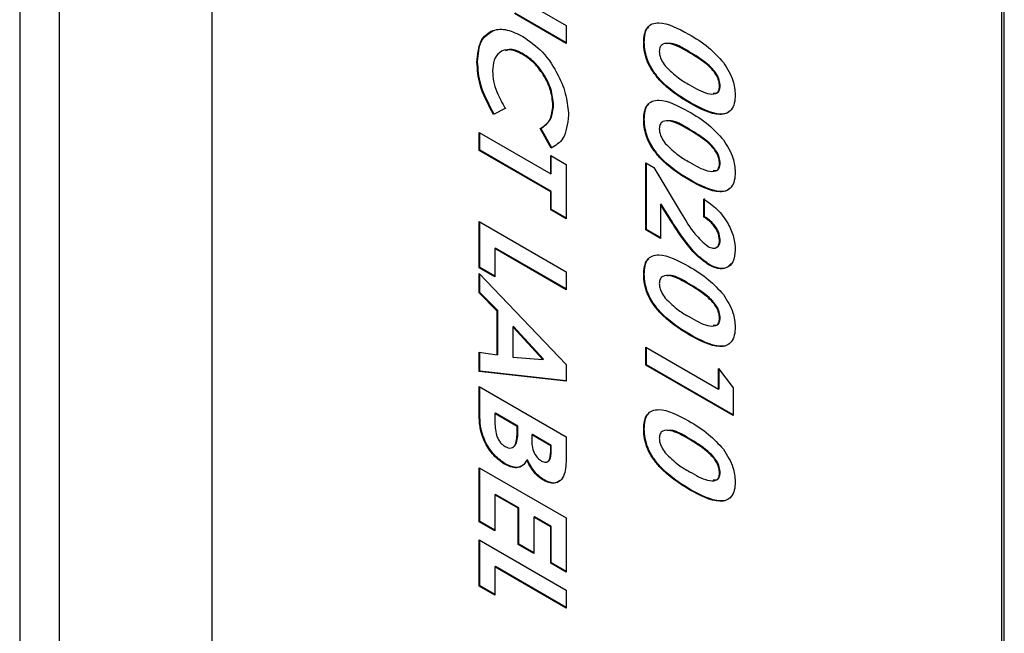
# Model space of a CAD drawing. Units: inches. Extents: x 2 to 66.1, y 1 to 43.1.
# Drawn here: x 64.4 to 65, y 34.6 to 34.9 of the extents above; entities that cross this region are included whole.
import ezdxf

# ---------------------------------------------------------------- set-up
doc = ezdxf.new("R2010")
doc.units = ezdxf.units.IN
doc.header["$MEASUREMENT"] = 0

msp = doc.modelspace()

# ---------------------------------------------------------------- linework, layer by layer
at = {"color": 8, "linetype": 'Continuous', "lineweight": 25, "ltscale": 4}
for p, q in [((64.4222, 36.06504), (64.4222, 32.30131)), ((64.44429, 36.05228), (64.44429, 32.30131))]:
    msp.add_line(p, q, dxfattribs=at)
at = {"color": 7, "linetype": 'Continuous', "lineweight": 25, "ltscale": 4}
for p, q in [((64.52961, 35.38529), (64.52961, 34.36461)), ((64.97156, 34.10948), (64.97156, 35.13016)), ((64.97297, 34.1103), (64.97297, 35.13097)), ((64.69743, 34.90976), (64.72797, 34.89214)), ((64.72797, 34.88204), (64.6989, 34.89882)), ((64.72797, 34.88245), (64.69926, 34.89902)), ((64.72797, 34.89214), (64.72797, 34.88204)), ((64.77159, 34.88274), (64.77124, 34.88254)), ((64.70406, 34.87605), (64.7037, 34.87585)), ((64.79663, 34.87743), (64.79627, 34.87722)), ((64.67835, 34.87178), (64.678, 34.87157)), ((64.81407, 34.85827), (64.81371, 34.85806)), ((64.72082, 34.8475), (64.72047, 34.84729)), ((64.79718, 34.84898), (64.79683, 34.84877)), ((64.69383, 34.84568), (64.6873, 34.84227)), ((64.68765, 34.84247), (64.6873, 34.84227)), ((64.69418, 34.84588), (64.68765, 34.84247)), ((64.77159, 34.83947), (64.77124, 34.83926)), ((64.67925, 34.83227), (64.71922, 34.80919)), ((64.67925, 34.82217), (64.67925, 34.83227)), ((64.6796, 34.82237), (64.6796, 34.83206)), ((64.71951, 34.82345), (64.71339, 34.83439)), ((64.71987, 34.82365), (64.71374, 34.83459)), ((64.79663, 34.83415), (64.79627, 34.83395)), ((64.6796, 34.82237), (64.67925, 34.82217)), ((64.71922, 34.79909), (64.67925, 34.82217)), ((64.71958, 34.7993), (64.6796, 34.82237)), ((64.71987, 34.82365), (64.71951, 34.82345)), ((64.71922, 34.81929), (64.72797, 34.81424)), ((64.71922, 34.80919), (64.71922, 34.81929)), ((64.71958, 34.80939), (64.71958, 34.81908)), ((64.77249, 34.81522), (64.77692, 34.81267)), ((64.77249, 34.77772), (64.77249, 34.81522)), ((64.77284, 34.77792), (64.77284, 34.81502)), ((64.81407, 34.81499), (64.81371, 34.81479)), ((64.71958, 34.80939), (64.71922, 34.80919)), ((64.72797, 34.81424), (64.72797, 34.78395)), ((64.77692, 34.81267), (64.79227, 34.78715)), ((64.79718, 34.8057), (64.79683, 34.8055)), ((64.71958, 34.7993), (64.71922, 34.79909)), ((64.71922, 34.789), (64.71922, 34.79909)), ((64.71958, 34.7892), (64.71958, 34.7993)), ((64.80497, 34.78493), (64.80497, 34.79503)), ((64.80532, 34.78514), (64.80532, 34.79524)), ((64.71958, 34.7892), (64.71922, 34.789)), ((64.72797, 34.78395), (64.71922, 34.789)), ((64.72797, 34.78436), (64.71958, 34.7892)), ((64.78096, 34.79217), (64.78061, 34.79196)), ((64.78061, 34.79196), (64.78061, 34.77303)), ((64.78644, 34.78273), (64.78061, 34.79196)), ((64.78679, 34.78293), (64.78096, 34.79217)), ((64.67925, 34.7825), (64.72797, 34.75438)), ((64.67925, 34.75654), (64.67925, 34.7825)), ((64.6796, 34.75674), (64.6796, 34.7823)), ((64.78679, 34.78293), (64.78644, 34.78273)), ((64.80532, 34.78514), (64.80497, 34.78493)), ((64.77284, 34.77792), (64.77249, 34.77772)), ((64.78061, 34.77303), (64.77249, 34.77772)), ((64.78061, 34.77344), (64.77284, 34.77792)), ((64.81407, 34.7723), (64.81371, 34.7721)), ((64.68835, 34.76756), (64.68799, 34.76735)), ((64.68799, 34.76735), (64.68799, 34.75149)), ((64.72797, 34.74428), (64.68799, 34.76735)), ((64.72797, 34.74469), (64.68835, 34.76756)), ((64.6796, 34.75674), (64.67925, 34.75654)), ((64.68799, 34.75149), (64.67925, 34.75654)), ((64.68799, 34.7519), (64.6796, 34.75674)), ((64.72797, 34.75438), (64.72797, 34.74428)), ((64.8082, 34.75823), (64.80785, 34.75803)), ((64.67925, 34.75329), (64.72797, 34.70243)), ((64.67925, 34.74252), (64.67925, 34.75329)), ((64.6796, 34.74272), (64.6796, 34.75292)), ((64.77159, 34.75291), (64.77124, 34.75271)), ((64.79663, 34.7476), (64.79627, 34.7474)), ((64.6796, 34.74272), (64.67925, 34.74252)), ((64.68924, 34.73237), (64.67925, 34.74252)), ((64.68959, 34.73258), (64.6796, 34.74272)), ((64.68959, 34.73258), (64.68924, 34.73237)), ((64.68924, 34.70786), (64.68924, 34.73237)), ((64.68959, 34.70807), (64.68959, 34.73258)), ((64.81407, 34.72844), (64.81371, 34.72824)), ((64.69834, 34.7237), (64.69799, 34.72349)), ((64.7149, 34.7053), (64.69799, 34.72349)), ((64.69799, 34.72349), (64.69799, 34.70664)), ((64.71525, 34.70551), (64.69834, 34.7237)), ((64.79718, 34.71915), (64.79683, 34.71895)), ((64.77249, 34.71208), (64.81309, 34.68865)), ((64.77249, 34.70199), (64.77249, 34.71208)), ((64.77284, 34.70219), (64.77284, 34.71188)), ((64.67925, 34.70926), (64.68924, 34.70786)), ((64.67925, 34.69847), (64.67925, 34.70926)), ((64.6796, 34.69868), (64.6796, 34.70921)), ((64.68959, 34.70807), (64.68924, 34.70786)), ((64.69799, 34.70664), (64.7149, 34.7053)), ((64.71525, 34.70551), (64.7149, 34.7053)), ((64.72797, 34.70243), (64.72797, 34.69307)), ((64.77284, 34.70219), (64.77249, 34.70199)), ((64.82121, 34.67386), (64.77249, 34.70199)), ((64.82121, 34.67427), (64.77284, 34.70219)), ((64.81309, 34.70019), (64.82121, 34.68947)), ((64.81309, 34.68865), (64.81309, 34.70019)), ((64.81344, 34.68885), (64.81344, 34.69972)), ((64.6796, 34.69868), (64.67925, 34.69847)), ((64.72797, 34.69307), (64.67925, 34.69847)), ((64.72797, 34.69331), (64.6796, 34.69868)), ((64.67925, 34.69018), (64.72797, 34.66206)), ((64.67925, 34.67436), (64.67925, 34.69018)), ((64.6796, 34.67456), (64.6796, 34.68998)), ((64.81344, 34.68885), (64.81309, 34.68865)), ((64.82121, 34.68947), (64.82121, 34.67386)), ((64.6796, 34.67456), (64.67925, 34.67436)), ((64.68835, 34.67524), (64.68799, 34.67503)), ((64.68799, 34.67503), (64.68799, 34.67213)), ((64.70048, 34.66782), (64.68799, 34.67503)), ((64.70084, 34.66803), (64.68835, 34.67524)), ((64.70084, 34.66803), (64.70048, 34.66782)), ((64.70048, 34.66541), (64.70048, 34.66782)), ((64.70084, 34.66562), (64.70084, 34.66803)), ((64.77159, 34.66636), (64.77124, 34.66616)), ((64.70084, 34.66562), (64.70048, 34.66541)), ((64.70896, 34.66334), (64.7086, 34.66314)), ((64.7086, 34.66314), (64.7086, 34.66045)), ((64.71922, 34.65701), (64.7086, 34.66314)), ((64.71958, 34.65721), (64.70896, 34.66334)), ((64.72797, 34.66206), (64.72797, 34.65304)), ((64.79663, 34.66105), (64.79627, 34.66085)), ((64.71958, 34.65721), (64.71922, 34.65701)), ((64.71922, 34.65384), (64.71922, 34.65701)), ((64.71958, 34.65404), (64.71958, 34.65721)), ((64.71958, 34.65404), (64.71922, 34.65384)), ((64.67925, 34.64474), (64.72797, 34.61662)), ((64.67925, 34.61445), (64.67925, 34.64474)), ((64.6796, 34.61465), (64.6796, 34.64454)), ((64.6937, 34.6469), (64.69335, 34.6467)), ((64.70622, 34.64912), (64.70587, 34.64891)), ((64.81407, 34.64189), (64.81371, 34.64169)), ((64.71561, 34.63786), (64.71526, 34.63766)), ((64.68835, 34.6298), (64.68799, 34.6296)), ((64.68799, 34.6296), (64.68799, 34.6094)), ((64.70111, 34.62202), (64.68799, 34.6296)), ((64.70146, 34.62223), (64.68835, 34.6298)), ((64.79718, 34.6326), (64.79683, 34.6324)), ((64.70146, 34.62223), (64.70111, 34.62202)), ((64.70111, 34.60183), (64.70111, 34.62202)), ((64.70146, 34.60203), (64.70146, 34.62223)), ((64.71021, 34.61718), (64.70985, 34.61698)), ((64.70985, 34.61698), (64.70985, 34.59678)), ((64.71922, 34.61157), (64.70985, 34.61698)), ((64.71958, 34.61177), (64.71021, 34.61718)), ((64.72797, 34.61662), (64.72797, 34.58632)), ((64.6796, 34.61465), (64.67925, 34.61445)), ((64.68799, 34.6094), (64.67925, 34.61445)), ((64.68799, 34.60981), (64.6796, 34.61465)), ((64.71958, 34.61177), (64.71922, 34.61157)), ((64.71922, 34.59137), (64.71922, 34.61157)), ((64.71958, 34.59158), (64.71958, 34.61177)), ((64.67925, 34.60435), (64.72797, 34.57623)), ((64.67925, 34.57839), (64.67925, 34.60435)), ((64.6796, 34.57859), (64.6796, 34.60415)), ((64.70146, 34.60203), (64.70111, 34.60183)), ((64.70985, 34.59678), (64.70111, 34.60183)), ((64.70985, 34.59719), (64.70146, 34.60203)), ((64.68835, 34.58941), (64.68799, 34.58921)), ((64.68799, 34.58921), (64.68799, 34.57334)), ((64.72797, 34.56613), (64.68799, 34.58921)), ((64.72797, 34.56654), (64.68835, 34.58941)), ((64.71958, 34.59158), (64.71922, 34.59137)), ((64.72797, 34.58632), (64.71922, 34.59137)), ((64.72797, 34.58673), (64.71958, 34.59158)), ((64.6796, 34.57859), (64.67925, 34.57839)), ((64.68799, 34.57334), (64.67925, 34.57839)), ((64.68799, 34.57375), (64.6796, 34.57859)), ((64.72797, 34.57623), (64.72797, 34.56613))]:
    msp.add_line(p, q, dxfattribs=at)
for points, knots in [([(64.77124, 34.88254), (64.77132, 34.88414), (64.77148, 34.88734), (64.7731, 34.89108), (64.77594, 34.89321), (64.78323, 34.89434), (64.79054, 34.89041), (64.79637, 34.88727)], [0, 0, 0, 0, 0.125473, 0.250736, 0.375994, 0.501445, 1, 1, 1, 1]), ([(64.678, 34.87157), (64.67838, 34.87574), (64.67913, 34.88408), (64.68607, 34.88991), (64.69475, 34.89037), (64.70071, 34.88743), (64.70368, 34.88596)], [0, 0, 0, 0, 0.279829, 0.559129, 0.779366, 1, 1, 1, 1]), ([(64.67835, 34.87178), (64.67868, 34.87604), (64.67934, 34.88447), (64.68466, 34.88773), (64.68729, 34.88935)], [0, 0, 0, 0, 0.506298, 1, 1, 1, 1]), ([(64.77159, 34.88274), (64.77169, 34.88431), (64.77189, 34.88746), (64.77286, 34.89048), (64.77398, 34.89127), (64.77414, 34.89139)], [0, 0, 0, 0, 0.4601999, 0.9196276, 1, 1, 1, 1]), ([(64.79637, 34.88727), (64.80017, 34.88504), (64.80694, 34.88106), (64.81312, 34.87436), (64.81583, 34.87141)], [0, 0, 0, 0, 0.5610959, 1, 1, 1, 1]), ([(64.70368, 34.88596), (64.70746, 34.88333), (64.71501, 34.87808), (64.72344, 34.86522), (64.72835, 34.85258), (64.72893, 34.84543), (64.72922, 34.84185)], [0, 0, 0, 0, 0.279811, 0.559029, 0.779559, 1, 1, 1, 1]), ([(64.79683, 34.84877), (64.79097, 34.8524), (64.78364, 34.85694), (64.77616, 34.86635), (64.77316, 34.87175), (64.77148, 34.87742), (64.77132, 34.88083), (64.77124, 34.88254)], [0, 0, 0, 0, 0.498809, 0.624259, 0.74943, 0.874575, 1, 1, 1, 1]), ([(64.79718, 34.84898), (64.79132, 34.85261), (64.78399, 34.85715), (64.77651, 34.86655), (64.77352, 34.87195), (64.77183, 34.87762), (64.77167, 34.88103), (64.77159, 34.88274)], [0, 0, 0, 0, 0.498809, 0.624259, 0.74943, 0.874575, 1, 1, 1, 1]), ([(64.79627, 34.87722), (64.7929, 34.87915), (64.78785, 34.88203), (64.78237, 34.88224), (64.78027, 34.88028), (64.78008, 34.87845), (64.77999, 34.87753)], [0, 0, 0, 0, 0.501409, 0.750151, 0.875083, 1, 1, 1, 1]), ([(64.79663, 34.87743), (64.79315, 34.87961), (64.78874, 34.88238), (64.78507, 34.88197), (64.78429, 34.88188)], [0, 0, 0, 0, 0.788418, 1, 1, 1, 1]), ([(64.7037, 34.87585), (64.70121, 34.87702), (64.69624, 34.87935), (64.6905, 34.87766), (64.68725, 34.87303), (64.68691, 34.86873), (64.68674, 34.86657)], [0, 0, 0, 0, 0.280046, 0.55923, 0.779527, 1, 1, 1, 1]), ([(64.70406, 34.87605), (64.70149, 34.8774), (64.6977, 34.87939), (64.69487, 34.87827), (64.69395, 34.8779)], [0, 0, 0, 0, 0.676349, 1, 1, 1, 1]), ([(64.72047, 34.84729), (64.72019, 34.85029), (64.71962, 34.85628), (64.715, 34.86513), (64.70948, 34.87199), (64.70563, 34.87456), (64.7037, 34.87585)], [0, 0, 0, 0, 0.279531, 0.559156, 0.779443, 1, 1, 1, 1]), ([(64.72082, 34.8475), (64.72054, 34.85049), (64.71997, 34.85648), (64.71535, 34.86534), (64.70983, 34.8722), (64.70598, 34.87477), (64.70406, 34.87605)], [0, 0, 0, 0, 0.279531, 0.559156, 0.779443, 1, 1, 1, 1]), ([(64.77999, 34.87753), (64.78003, 34.87679), (64.78013, 34.8753), (64.78123, 34.87237), (64.78253, 34.87055), (64.78333, 34.86944)], [0, 0, 0, 0, 0.280266, 0.560445, 1, 1, 1, 1]), ([(64.81371, 34.85806), (64.81361, 34.85915), (64.81341, 34.86132), (64.81119, 34.866), (64.80511, 34.87202), (64.79981, 34.87514), (64.79627, 34.87722)], [0, 0, 0, 0, 0.124897, 0.249662, 0.498629, 1, 1, 1, 1]), ([(64.81407, 34.85827), (64.81396, 34.85935), (64.81376, 34.86152), (64.81154, 34.86621), (64.80547, 34.87222), (64.80017, 34.87534), (64.79663, 34.87743)], [0, 0, 0, 0, 0.124897, 0.249662, 0.498629, 1, 1, 1, 1]), ([(64.6873, 34.84227), (64.68429, 34.84786), (64.67892, 34.85785), (64.67828, 34.86738), (64.678, 34.87157)], [0, 0, 0, 0, 0.559814, 1, 1, 1, 1]), ([(64.68765, 34.84247), (64.68465, 34.84806), (64.67928, 34.85805), (64.67864, 34.86758), (64.67835, 34.87178)], [0, 0, 0, 0, 0.559814, 1, 1, 1, 1]), ([(64.81583, 34.87141), (64.81796, 34.86803), (64.82178, 34.86197), (64.82225, 34.85593), (64.82246, 34.85326)], [0, 0, 0, 0, 0.558689, 1, 1, 1, 1]), ([(64.68674, 34.86657), (64.68684, 34.86471), (64.68704, 34.86099), (64.68935, 34.85367), (64.69213, 34.84871), (64.69383, 34.84568)], [0, 0, 0, 0, 0.280125, 0.559879, 1, 1, 1, 1]), ([(64.78333, 34.86944), (64.78578, 34.86704), (64.79016, 34.86274), (64.79479, 34.86006), (64.79683, 34.85887)], [0, 0, 0, 0, 0.558417, 1, 1, 1, 1]), ([(64.79683, 34.85887), (64.80028, 34.8569), (64.80544, 34.85395), (64.81108, 34.85349), (64.8134, 34.85526), (64.81361, 34.85713), (64.81371, 34.85806)], [0, 0, 0, 0, 0.501448, 0.750378, 0.875297, 1, 1, 1, 1]), ([(64.82246, 34.85326), (64.82237, 34.85164), (64.82219, 34.84841), (64.82044, 34.84475), (64.81756, 34.8426), (64.8101, 34.84164), (64.80272, 34.8456), (64.79683, 34.84877)], [0, 0, 0, 0, 0.125414, 0.250643, 0.375848, 0.501286, 1, 1, 1, 1]), ([(64.81018, 34.85431), (64.81079, 34.85424), (64.8122, 34.85409), (64.81373, 34.85551), (64.81396, 34.85735), (64.81407, 34.85827)], [0, 0, 0, 0, 0.277402, 0.639013, 1, 1, 1, 1]), ([(64.71374, 34.83459), (64.71594, 34.83604), (64.71987, 34.83862), (64.72053, 34.84478), (64.72082, 34.8475)], [0, 0, 0, 0, 0.560031, 1, 1, 1, 1]), ([(64.77124, 34.83926), (64.77132, 34.84086), (64.77148, 34.84407), (64.7731, 34.84781), (64.77594, 34.84993), (64.78323, 34.85107), (64.79054, 34.84713), (64.79637, 34.84399)], [0, 0, 0, 0, 0.125473, 0.250736, 0.375994, 0.501445, 1, 1, 1, 1]), ([(64.77159, 34.83947), (64.77169, 34.84104), (64.77189, 34.84419), (64.77286, 34.8472), (64.77398, 34.848), (64.77414, 34.84812)], [0, 0, 0, 0, 0.4602, 0.919628, 1, 1, 1, 1]), ([(64.8202, 34.8449), (64.81944, 34.84421), (64.81779, 34.8427), (64.81038, 34.84195), (64.80304, 34.84586), (64.79718, 34.84898)], [0, 0, 0, 0, 0.146749, 0.31823, 1, 1, 1, 1]), ([(64.71339, 34.83439), (64.71559, 34.83583), (64.71952, 34.83841), (64.72018, 34.84458), (64.72047, 34.84729)], [0, 0, 0, 0, 0.560031, 1, 1, 1, 1]), ([(64.79637, 34.84399), (64.80017, 34.84176), (64.80694, 34.83779), (64.81312, 34.83108), (64.81583, 34.82814)], [0, 0, 0, 0, 0.561096, 1, 1, 1, 1]), ([(64.72922, 34.84185), (64.72862, 34.83702), (64.72755, 34.82839), (64.72197, 34.82496), (64.71951, 34.82345)], [0, 0, 0, 0, 0.559027, 1, 1, 1, 1]), ([(64.79683, 34.8055), (64.79097, 34.80913), (64.78364, 34.81367), (64.77616, 34.82307), (64.77316, 34.82847), (64.77148, 34.83415), (64.77132, 34.83755), (64.77124, 34.83926)], [0, 0, 0, 0, 0.498809, 0.624259, 0.74943, 0.874575, 1, 1, 1, 1]), ([(64.79718, 34.8057), (64.79132, 34.80933), (64.78399, 34.81387), (64.77651, 34.82328), (64.77352, 34.82868), (64.77183, 34.83435), (64.77167, 34.83776), (64.77159, 34.83947)], [0, 0, 0, 0, 0.498809, 0.624259, 0.74943, 0.874575, 1, 1, 1, 1]), ([(64.79627, 34.83395), (64.7929, 34.83588), (64.78785, 34.83876), (64.78237, 34.83896), (64.78027, 34.83701), (64.78008, 34.83517), (64.77999, 34.83426)], [0, 0, 0, 0, 0.501409, 0.750151, 0.875083, 1, 1, 1, 1]), ([(64.79663, 34.83415), (64.79315, 34.83634), (64.78874, 34.8391), (64.78507, 34.83869), (64.78429, 34.83861)], [0, 0, 0, 0, 0.788418, 1, 1, 1, 1]), ([(64.77999, 34.83426), (64.78003, 34.83352), (64.78013, 34.83203), (64.78123, 34.82909), (64.78253, 34.82727), (64.78333, 34.82616)], [0, 0, 0, 0, 0.2802665, 0.5604448, 1, 1, 1, 1]), ([(64.81371, 34.81479), (64.81361, 34.81587), (64.81341, 34.81804), (64.81119, 34.82273), (64.80511, 34.82874), (64.79981, 34.83186), (64.79627, 34.83395)], [0, 0, 0, 0, 0.124897, 0.249662, 0.498629, 1, 1, 1, 1]), ([(64.81407, 34.81499), (64.81396, 34.81608), (64.81376, 34.81825), (64.81154, 34.82293), (64.80547, 34.82895), (64.80017, 34.83207), (64.79663, 34.83415)], [0, 0, 0, 0, 0.124897, 0.249662, 0.498629, 1, 1, 1, 1]), ([(64.78333, 34.82616), (64.78578, 34.82376), (64.79016, 34.81947), (64.79479, 34.81678), (64.79683, 34.8156)], [0, 0, 0, 0, 0.558417, 1, 1, 1, 1]), ([(64.81583, 34.82814), (64.81796, 34.82475), (64.82178, 34.81869), (64.82225, 34.81265), (64.82246, 34.80999)], [0, 0, 0, 0, 0.558689, 1, 1, 1, 1]), ([(64.79683, 34.8156), (64.80028, 34.81363), (64.80544, 34.81068), (64.81108, 34.81022), (64.8134, 34.81199), (64.81361, 34.81385), (64.81371, 34.81479)], [0, 0, 0, 0, 0.501448, 0.750378, 0.875297, 1, 1, 1, 1]), ([(64.81018, 34.81103), (64.81079, 34.81096), (64.8122, 34.81081), (64.81373, 34.81223), (64.81396, 34.81407), (64.81407, 34.81499)], [0, 0, 0, 0, 0.277402, 0.639013, 1, 1, 1, 1]), ([(64.82246, 34.80999), (64.82237, 34.80837), (64.82219, 34.80513), (64.82044, 34.80147), (64.81756, 34.79933), (64.8101, 34.79836), (64.80272, 34.80233), (64.79683, 34.8055)], [0, 0, 0, 0, 0.125414, 0.250643, 0.375848, 0.501286, 1, 1, 1, 1]), ([(64.8202, 34.80163), (64.81944, 34.80093), (64.81779, 34.79942), (64.81038, 34.79867), (64.80304, 34.80258), (64.79718, 34.8057)], [0, 0, 0, 0, 0.146749, 0.31823, 1, 1, 1, 1]), ([(64.80497, 34.79503), (64.80745, 34.7933), (64.81239, 34.78984), (64.81838, 34.78192), (64.82196, 34.77353), (64.82229, 34.76883), (64.82246, 34.76648)], [0, 0, 0, 0, 0.280638, 0.559928, 0.779782, 1, 1, 1, 1]), ([(64.79227, 34.78715), (64.79466, 34.78302), (64.79892, 34.77568), (64.8047, 34.77067), (64.80723, 34.76848)], [0, 0, 0, 0, 0.562478, 1, 1, 1, 1]), ([(64.80785, 34.75803), (64.80557, 34.75965), (64.80102, 34.7629), (64.79367, 34.77153), (64.78918, 34.77848), (64.78644, 34.78273)], [0, 0, 0, 0, 0.27944, 0.559475, 1, 1, 1, 1]), ([(64.8082, 34.75823), (64.80593, 34.75986), (64.80138, 34.76311), (64.79402, 34.77173), (64.78953, 34.77868), (64.78679, 34.78293)], [0, 0, 0, 0, 0.27944, 0.559475, 1, 1, 1, 1]), ([(64.81371, 34.7721), (64.81351, 34.77354), (64.81312, 34.77642), (64.80972, 34.78156), (64.80677, 34.78366), (64.80497, 34.78493)], [0, 0, 0, 0, 0.278755, 0.559273, 1, 1, 1, 1]), ([(64.81407, 34.7723), (64.81387, 34.77374), (64.81347, 34.77663), (64.81007, 34.78177), (64.80712, 34.78386), (64.80532, 34.78514)], [0, 0, 0, 0, 0.278755, 0.559273, 1, 1, 1, 1]), ([(64.80723, 34.76848), (64.80819, 34.76804), (64.8101, 34.76715), (64.81228, 34.76784), (64.81355, 34.76959), (64.81366, 34.77126), (64.81371, 34.7721)], [0, 0, 0, 0, 0.279841, 0.559185, 0.779391, 1, 1, 1, 1]), ([(64.81163, 34.76805), (64.81198, 34.76811), (64.81297, 34.76828), (64.81388, 34.76984), (64.81401, 34.77148), (64.81407, 34.7723)], [0, 0, 0, 0, 0.219755, 0.609521, 1, 1, 1, 1]), ([(64.82246, 34.76648), (64.82224, 34.7641), (64.8218, 34.75936), (64.81778, 34.75615), (64.81291, 34.75577), (64.80953, 34.75727), (64.80785, 34.75803)], [0, 0, 0, 0, 0.279748, 0.558964, 0.779633, 1, 1, 1, 1]), ([(64.77124, 34.75271), (64.77132, 34.75431), (64.77148, 34.75752), (64.7731, 34.76126), (64.77594, 34.76338), (64.78323, 34.76451), (64.79054, 34.76058), (64.79637, 34.75744)], [0, 0, 0, 0, 0.125473, 0.250736, 0.375994, 0.501445, 1, 1, 1, 1]), ([(64.77159, 34.75291), (64.77169, 34.75449), (64.77189, 34.75764), (64.77286, 34.76065), (64.77398, 34.76145), (64.77414, 34.76156)], [0, 0, 0, 0, 0.4602, 0.919628, 1, 1, 1, 1]), ([(64.79637, 34.75744), (64.80017, 34.75521), (64.80694, 34.75124), (64.81312, 34.74453), (64.81583, 34.74159)], [0, 0, 0, 0, 0.561096, 1, 1, 1, 1]), ([(64.8201, 34.7589), (64.81934, 34.75803), (64.81762, 34.75608), (64.81321, 34.75603), (64.80987, 34.7575), (64.8082, 34.75823)], [0, 0, 0, 0, 0.287423, 0.643955, 1, 1, 1, 1]), ([(64.79683, 34.71895), (64.79097, 34.72258), (64.78364, 34.72712), (64.77616, 34.73652), (64.77316, 34.74192), (64.77148, 34.7476), (64.77132, 34.751), (64.77124, 34.75271)], [0, 0, 0, 0, 0.498809, 0.624259, 0.74943, 0.874575, 1, 1, 1, 1]), ([(64.79718, 34.71915), (64.79132, 34.72278), (64.78399, 34.72732), (64.77651, 34.73673), (64.77352, 34.74213), (64.77183, 34.7478), (64.77167, 34.75121), (64.77159, 34.75291)], [0, 0, 0, 0, 0.498809, 0.624259, 0.74943, 0.874575, 1, 1, 1, 1]), ([(64.79627, 34.7474), (64.7929, 34.74933), (64.78785, 34.75221), (64.78237, 34.75241), (64.78027, 34.75046), (64.78008, 34.74862), (64.77999, 34.74771)], [0, 0, 0, 0, 0.501409, 0.750151, 0.875083, 1, 1, 1, 1]), ([(64.79663, 34.7476), (64.79315, 34.74978), (64.78874, 34.75255), (64.78507, 34.75214), (64.78429, 34.75206)], [0, 0, 0, 0, 0.788418, 1, 1, 1, 1]), ([(64.77999, 34.74771), (64.78003, 34.74696), (64.78013, 34.74548), (64.78123, 34.74254), (64.78253, 34.74072), (64.78333, 34.73961)], [0, 0, 0, 0, 0.2802665, 0.5604448, 1, 1, 1, 1]), ([(64.81371, 34.72824), (64.81361, 34.72932), (64.81341, 34.73149), (64.81119, 34.73618), (64.80511, 34.74219), (64.79981, 34.74531), (64.79627, 34.7474)], [0, 0, 0, 0, 0.124897, 0.249662, 0.498629, 1, 1, 1, 1]), ([(64.81407, 34.72844), (64.81396, 34.72953), (64.81376, 34.7317), (64.81154, 34.73638), (64.80547, 34.7424), (64.80017, 34.74552), (64.79663, 34.7476)], [0, 0, 0, 0, 0.124897, 0.249662, 0.498629, 1, 1, 1, 1]), ([(64.78333, 34.73961), (64.78578, 34.73721), (64.79016, 34.73292), (64.79479, 34.73023), (64.79683, 34.72905)], [0, 0, 0, 0, 0.558417, 1, 1, 1, 1]), ([(64.81583, 34.74159), (64.81796, 34.7382), (64.82178, 34.73214), (64.82225, 34.7261), (64.82246, 34.72344)], [0, 0, 0, 0, 0.558689, 1, 1, 1, 1]), ([(64.79683, 34.72905), (64.80028, 34.72708), (64.80544, 34.72413), (64.81108, 34.72367), (64.8134, 34.72544), (64.81361, 34.7273), (64.81371, 34.72824)], [0, 0, 0, 0, 0.501448, 0.750378, 0.875297, 1, 1, 1, 1]), ([(64.81018, 34.72448), (64.81079, 34.72441), (64.8122, 34.72426), (64.81373, 34.72568), (64.81396, 34.72752), (64.81407, 34.72844)], [0, 0, 0, 0, 0.277402, 0.639013, 1, 1, 1, 1]), ([(64.82246, 34.72344), (64.82237, 34.72182), (64.82219, 34.71858), (64.82044, 34.71492), (64.81756, 34.71278), (64.8101, 34.71181), (64.80272, 34.71578), (64.79683, 34.71895)], [0, 0, 0, 0, 0.125414, 0.250643, 0.375848, 0.501286, 1, 1, 1, 1]), ([(64.8202, 34.71508), (64.81944, 34.71438), (64.81779, 34.71287), (64.81038, 34.71212), (64.80304, 34.71603), (64.79718, 34.71915)], [0, 0, 0, 0, 0.146749, 0.31823, 1, 1, 1, 1]), ([(64.77124, 34.66616), (64.77132, 34.66776), (64.77148, 34.67096), (64.7731, 34.67471), (64.77594, 34.67683), (64.78323, 34.67796), (64.79054, 34.67403), (64.79637, 34.67089)], [0, 0, 0, 0, 0.125473, 0.250736, 0.375994, 0.501445, 1, 1, 1, 1]), ([(64.69335, 34.6467), (64.69103, 34.64842), (64.6864, 34.65188), (64.68142, 34.66019), (64.67942, 34.66794), (64.6793, 34.67222), (64.67925, 34.67436)], [0, 0, 0, 0, 0.279212, 0.558481, 0.778693, 1, 1, 1, 1]), ([(64.6937, 34.6469), (64.69139, 34.64863), (64.68675, 34.65208), (64.68178, 34.66039), (64.67977, 34.66815), (64.67966, 34.67242), (64.6796, 34.67456)], [0, 0, 0, 0, 0.279212, 0.558481, 0.778693, 1, 1, 1, 1]), ([(64.68799, 34.67213), (64.68802, 34.66947), (64.68805, 34.66614), (64.68929, 34.66172), (64.69043, 34.65955), (64.69198, 34.65772), (64.69312, 34.65697), (64.69369, 34.6566)], [0, 0, 0, 0, 0.500037, 0.625162, 0.750129, 0.874962, 1, 1, 1, 1]), ([(64.77159, 34.66636), (64.77169, 34.66794), (64.77189, 34.67109), (64.77286, 34.6741), (64.77398, 34.6749), (64.77414, 34.67501)], [0, 0, 0, 0, 0.4602, 0.919628, 1, 1, 1, 1]), ([(64.79683, 34.6324), (64.79097, 34.63603), (64.78364, 34.64057), (64.77616, 34.64997), (64.77316, 34.65537), (64.77148, 34.66104), (64.77132, 34.66445), (64.77124, 34.66616)], [0, 0, 0, 0, 0.498809, 0.624259, 0.74943, 0.874575, 1, 1, 1, 1]), ([(64.79718, 34.6326), (64.79132, 34.63623), (64.78399, 34.64077), (64.77651, 34.65018), (64.77352, 34.65558), (64.77183, 34.66125), (64.77167, 34.66466), (64.77159, 34.66636)], [0, 0, 0, 0, 0.498809, 0.624259, 0.74943, 0.874575, 1, 1, 1, 1]), ([(64.79627, 34.66085), (64.7929, 34.66278), (64.78785, 34.66566), (64.78237, 34.66586), (64.78027, 34.66391), (64.78008, 34.66207), (64.77999, 34.66116)], [0, 0, 0, 0, 0.501409, 0.750151, 0.875083, 1, 1, 1, 1]), ([(64.79637, 34.67089), (64.80017, 34.66866), (64.80694, 34.66469), (64.81312, 34.65798), (64.81583, 34.65504)], [0, 0, 0, 0, 0.561096, 1, 1, 1, 1]), ([(64.69369, 34.6566), (64.6943, 34.65629), (64.69552, 34.65568), (64.6972, 34.65566), (64.69852, 34.65639), (64.70035, 34.65902), (64.70043, 34.66257), (64.70048, 34.66541)], [0, 0, 0, 0, 0.125208, 0.250275, 0.3755, 0.500774, 1, 1, 1, 1]), ([(64.69886, 34.65676), (64.69917, 34.65714), (64.7008, 34.65914), (64.70082, 34.66272), (64.70084, 34.66562)], [0, 0, 0, 0, 0.191497, 1, 1, 1, 1]), ([(64.7086, 34.66045), (64.70864, 34.65928), (64.70871, 34.65695), (64.7097, 34.6533), (64.71172, 34.65007), (64.7133, 34.64898), (64.71409, 34.64843)], [0, 0, 0, 0, 0.2810899, 0.5605483, 0.7800965, 1, 1, 1, 1]), ([(64.77999, 34.66116), (64.78003, 34.66041), (64.78013, 34.65893), (64.78123, 34.65599), (64.78253, 34.65417), (64.78333, 34.65306)], [0, 0, 0, 0, 0.280266, 0.560445, 1, 1, 1, 1]), ([(64.79663, 34.66105), (64.79315, 34.66323), (64.78874, 34.666), (64.78507, 34.66559), (64.78429, 34.66551)], [0, 0, 0, 0, 0.788418, 1, 1, 1, 1]), ([(64.81371, 34.64169), (64.81361, 34.64277), (64.81341, 34.64494), (64.81119, 34.64963), (64.80511, 34.65564), (64.79981, 34.65876), (64.79627, 34.66085)], [0, 0, 0, 0, 0.124897, 0.249662, 0.498629, 1, 1, 1, 1]), ([(64.81407, 34.64189), (64.81396, 34.64298), (64.81376, 34.64515), (64.81154, 34.64983), (64.80547, 34.65585), (64.80017, 34.65897), (64.79663, 34.66105)], [0, 0, 0, 0, 0.124897, 0.249662, 0.498629, 1, 1, 1, 1]), ([(64.81583, 34.65504), (64.81796, 34.65165), (64.82178, 34.64559), (64.82225, 34.63955), (64.82246, 34.63689)], [0, 0, 0, 0, 0.558689, 1, 1, 1, 1]), ([(64.71409, 34.64843), (64.71493, 34.64806), (64.7162, 34.64751), (64.71752, 34.64799), (64.719, 34.6495), (64.71912, 34.65191), (64.71922, 34.65384)], [0, 0, 0, 0, 0.2495845, 0.3753612, 0.5012665, 1, 1, 1, 1]), ([(64.71722, 34.64806), (64.71744, 34.64811), (64.71799, 34.64825), (64.71933, 34.64976), (64.71947, 34.65214), (64.71958, 34.65404)], [0, 0, 0, 0, 0.111398, 0.290509, 1, 1, 1, 1]), ([(64.72797, 34.65304), (64.72796, 34.65088), (64.72796, 34.64703), (64.72736, 34.64358), (64.7271, 34.64207)], [0, 0, 0, 0, 0.560274, 1, 1, 1, 1]), ([(64.78333, 34.65306), (64.78578, 34.65066), (64.79016, 34.64637), (64.79479, 34.64368), (64.79683, 34.6425)], [0, 0, 0, 0, 0.558417, 1, 1, 1, 1]), ([(64.70587, 34.64891), (64.70515, 34.64783), (64.70371, 34.64567), (64.69955, 34.64395), (64.6957, 34.64566), (64.69335, 34.6467)], [0, 0, 0, 0, 0.281283, 0.5617, 1, 1, 1, 1]), ([(64.70379, 34.64615), (64.70273, 34.64556), (64.69998, 34.64404), (64.69609, 34.64581), (64.6937, 34.6469)], [0, 0, 0, 0, 0.386886, 1, 1, 1, 1]), ([(64.71526, 34.63766), (64.71422, 34.63834), (64.71215, 34.6397), (64.70869, 34.64349), (64.70694, 34.64686), (64.70587, 34.64891)], [0, 0, 0, 0, 0.280305, 0.560457, 1, 1, 1, 1]), ([(64.71561, 34.63786), (64.71458, 34.63854), (64.7125, 34.6399), (64.70904, 34.6437), (64.70729, 34.64706), (64.70622, 34.64912)], [0, 0, 0, 0, 0.280305, 0.560457, 1, 1, 1, 1]), ([(64.7271, 34.64207), (64.72659, 34.64066), (64.72558, 34.63785), (64.7225, 34.63597), (64.71892, 34.63586), (64.71648, 34.63706), (64.71526, 34.63766)], [0, 0, 0, 0, 0.280128, 0.559802, 0.779794, 1, 1, 1, 1]), ([(64.79683, 34.6425), (64.80028, 34.64053), (64.80544, 34.63758), (64.81108, 34.63712), (64.8134, 34.63889), (64.81361, 34.64075), (64.81371, 34.64169)], [0, 0, 0, 0, 0.501448, 0.750378, 0.875297, 1, 1, 1, 1]), ([(64.81018, 34.63793), (64.81079, 34.63786), (64.8122, 34.63771), (64.81373, 34.63913), (64.81396, 34.64097), (64.81407, 34.64189)], [0, 0, 0, 0, 0.277402, 0.639013, 1, 1, 1, 1]), ([(64.7246, 34.63776), (64.72394, 34.63721), (64.72249, 34.63603), (64.71925, 34.63609), (64.71683, 34.63727), (64.71561, 34.63786)], [0, 0, 0, 0, 0.30051, 0.650085, 1, 1, 1, 1]), ([(64.82246, 34.63689), (64.82237, 34.63527), (64.82219, 34.63203), (64.82044, 34.62837), (64.81756, 34.62623), (64.8101, 34.62526), (64.80272, 34.62923), (64.79683, 34.6324)], [0, 0, 0, 0, 0.125414, 0.250643, 0.375848, 0.501286, 1, 1, 1, 1]), ([(64.8202, 34.62853), (64.81944, 34.62783), (64.81779, 34.62632), (64.81038, 34.62557), (64.80304, 34.62948), (64.79718, 34.6326)], [0, 0, 0, 0, 0.1467493, 0.3182303, 1, 1, 1, 1])]:
    msp.add_open_spline(points, degree=3, knots=knots, dxfattribs=at)

doc.saveas('drawing.dxf')
